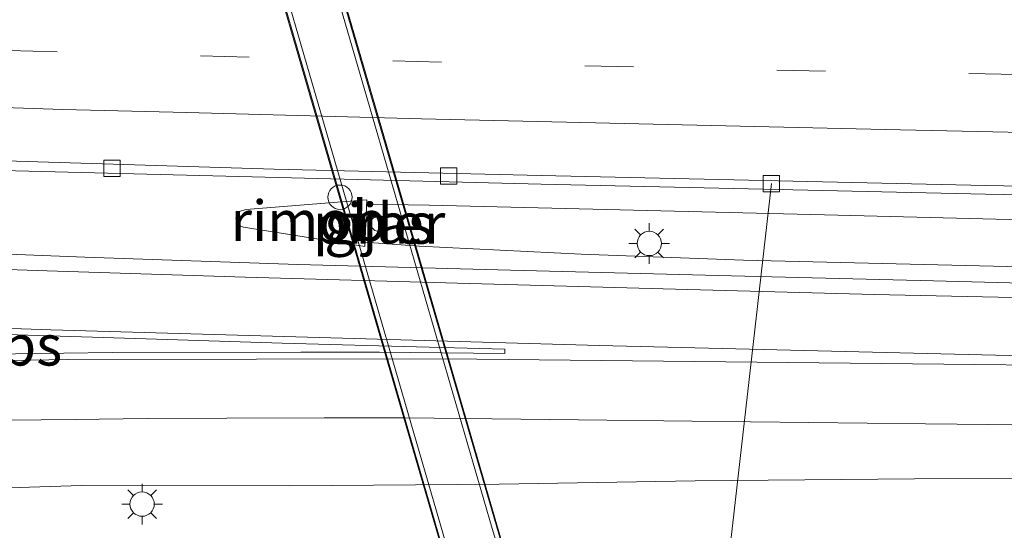
# Model space of a CAD drawing. Units: metres. Extents: x 139990 to 150009, y 452071 to 456253.
# Drawn here: x 141230 to 141290, y 455998 to 456030 of the extents above; entities that cross this region are included whole.
import ezdxf
from ezdxf.enums import TextEntityAlignment as Align

# ---------------------------------------------------------------- set-up
doc = ezdxf.new("R2010")
doc.units = ezdxf.units.M
doc.linetypes.add('VW-3-9_STREEP', pattern=[12, 3, -9])
doc.layers.get('0').update_dxf_attribs({"lineweight": 25})
for name, color, linetype, lineweight in [('B-ME-AL-OVERIG-L-B1', 7, 'Continuous', 18), ('B-ME-BV-GELEIDECONSTRUCTIE-GELEIDERAIL-L-B1', 213, 'BV-GELEIDERAIL', 18), ('B-ME-BV-GELEIDECONSTRUCTIE-RIMOB-GV-B6', 213, 'BV-A1', 18), ('B-ME-IE-GRASLAND-GV-B6', 93, 'Continuous', 18), ('B-ME-IE-INRICHTINGSELEMENT-S-B2', 253, 'Continuous', 18), ('B-ME-IE-MEUBILAIR_WEGMEUBILAIR-LICHTMAST-S-B1', 8, 'Continuous', 18), ('B-ME-KW-LEUNING-L-B2', 8, 'Continuous', 18), ('B-ME-KW-PIJLER-GV-B6', 173, 'Continuous', 18), ('B-ME-KW-VIADUCT-GV-B7', 173, 'Continuous', 18), ('B-ME-VH-VERH_SOORT-BETON-OVERIG-GV-B6', 8, 'IE-TERREINAFSCHEIDING-NATUURLIJK-HOUTWAL', 18), ('B-ME-VH-VERH_SOORT-BITUMEN-GV-B6', 8, 'IE-TERREINAFSCHEIDING-NATUURLIJK-HOUTWAL', 18), ('B-ME-VH-VERH_SOORT-BITUMEN-GV-B7', 8, 'IE-TERREINAFSCHEIDING-NATUURLIJK-HOUTWAL', 18), ('B-ME-VV-KOLK-S-B1', 8, 'Continuous', 18), ('B-ME-VW-MARKERING-39STREEP-015-L-B1', 255, 'VW-3-9_STREEP', 18), ('B-ME-VW-MARKERING-STREEP-015-L-B1', 7, 'Continuous', 18), ('B-ME-VW-MARKERING-VLAKMARK-GV-B6', 7, 'Continuous', 18)]:
    doc.layers.add(name, color=color, linetype=linetype, lineweight=lineweight)
doc.styles.add('NLCS-ISO', font='NLCS-ISO.TTF')
doc.linetypes.add('BV-A1', pattern='A,0.5,[19,NLCS.SHX,S=1,R=0,X=0.5,Y=0],-1,[19,NLCS.SHX,S=1,R=0,X=0.5,Y=0],-1,0.5', length=3)
doc.linetypes.add('BV-GELEIDERAIL', pattern='A,10,-3,[108,NLCS.SHX,S=1,R=0,X=0,Y=0],-3', length=16)
doc.linetypes.add('IE-TERREINAFSCHEIDING-NATUURLIJK-HOUTWAL', pattern='A,7,-1.5,[67,NLCS.SHX,S=0.75,R=45,X=0,Y=0],-1.5,7,-1.5,[70,NLCS.SHX,S=0.75,R=0,X=0,Y=0],-1.5', length=20)

# ---------------------------------------------------------------- blocks, each defined once
blk = doc.blocks.new('dtb')
blk.add_circle((0, 0), 0.75)
blk = doc.blocks.new('kolk')
blk.add_lwpolyline([(-0.5, -0.5), (0.5, -0.5), (0.5, 0.5), (-0.5, 0.5)], close=True)
blk = doc.blocks.new('lantaarnpaal')
for p, q in [((0, 0.75), (0, 1.25)), ((-0.884, 0.884), (-0.53, 0.53)), ((0.53, 0.53), (0.884, 0.884)), ((-0.75, 0), (-1.25, 0)), ((0.75, 0), (1.25, 0)), ((-0.53, -0.53), (-0.884, -0.884)), ((0.53, -0.53), (0.884, -0.884)), ((0, -0.75), (0, -1.25))]:
    blk.add_line(p, q)
blk.add_circle((0, 0), 0.75)

msp = doc.modelspace()

# ---------------------------------------------------------------- linework, layer by layer
at = {"layer": 'B-ME-AL-OVERIG-L-B1'}
msp.add_line((141275.9683, 456019.8488, 2.5979), (141272.2341, 455986.98, 1.6023), dxfattribs=at)
at = {"layer": 'B-ME-BV-GELEIDECONSTRUCTIE-GELEIDERAIL-L-B1'}
for points in [[(141251.0151, 456018.5774, 3.3194), (141254.8719, 456018.5273, 3.3754), (141279.2446, 456017.9188, 3.3607), (141303.6173, 456017.3103, 3.3461), (141313.4794, 456017.0276, 3.1062), (141322.1201, 456016.7445, 2.7374)], [(141250.9176, 456016.237, 3.3656), (141254.2546, 456015.993, 3.508), (141264.246, 456015.5039, 3.534), (141274.2445, 456015.1384, 3.5444), (141304.2026, 456014.4065, 3.5911), (141313.4429, 456014.2158, 3.4118), (141328.9013, 456013.8687, 2.8605)]]:
    msp.add_polyline3d(points, dxfattribs=at)
at = {"layer": 'B-ME-BV-GELEIDECONSTRUCTIE-RIMOB-GV-B6'}
msp.add_polyline3d([(141251.0265, 456018.8488, 3.314), (141250.907, 456015.983, 3.3706), (141243.44, 456017.178, 3.388), (141243.162, 456017.268, 3.385), (141243.029, 456017.473, 3.385), (141242.968, 456017.727, 3.385), (141243.051, 456017.96, 3.379), (141243.199, 456018.141, 3.378), (141243.573, 456018.258, 3.379), (141251.0265, 456018.8488, 3.314)], dxfattribs=at)
at = {"layer": 'B-ME-IE-GRASLAND-GV-B6'}
for points in [[(141079.7909, 456026.6073, 2.3926), (141101.2588, 456025.6001, 2.4385), (141119.1247, 456024.7404, 2.4716), (141140.4715, 456023.8474, 2.4821), (141161.6875, 456023.0401, 2.4893), (141179.439, 456022.3154, 2.5323), (141210.8814, 456021.1778, 2.5368), (141226.9412, 456020.6903, 2.5342), (141261.7757, 456019.8105, 2.5961), (141289.1606, 456019.2027, 2.6407), (141309.5395, 456018.8321, 2.6375), (141329.9184, 456018.4616, 2.6342), (141357.9846, 456018.1709, 2.6691), (141373.8663, 456017.9161, 2.7303)], [(141433.487, 456011.471, 3.016), (141423.318, 456011.581, 3.003), (141411.87, 456011.677, 2.977), (141399.72, 456011.834, 2.996), (141387.039, 456012.001, 3.005), (141374.992, 456012.123, 2.954), (141363.557, 456012.274, 2.959), (141352.326, 456012.448, 2.929), (141337.669, 456012.724, 2.898), (141325.812, 456012.918, 2.871), (141313.264, 456013.165, 2.879), (141300.87, 456013.472, 2.898), (141285.952, 456013.867, 2.879), (141273.506, 456014.171, 2.852), (141259.898, 456014.517, 2.877), (141246.778, 456014.866, 2.892), (141233.667, 456015.311, 2.858), (141215.3112, 456016.031, 2.8), (141196.9021, 456016.6929, 2.7478), (141170.4835, 456017.7228, 2.7014), (141140.2715, 456018.9493, 2.7014), (141114.6859, 456020.1467, 2.684), (141087.622, 456021.4499, 2.684)], [(141251.539, 456016.9632, 2.4892), (141251.7695, 456016.8955, 2.4892), (141252.039, 456016.9608, 2.4892), (141252.2323, 456017.1597, 2.4892), (141252.2911, 456017.3926, 2.4892), (141252.2345, 456017.6261, 2.4892), (141252.0432, 456017.8268, 2.4892), (141251.7742, 456017.8947, 2.4892), (141251.5432, 456017.8292, 2.4892), (141251.3693, 456017.6635, 2.4892), (141251.2911, 456017.3974, 2.4892), (141251.3668, 456017.1305, 2.4892), (141251.539, 456016.9632, 2.4892)], [(141191.3547, 456000.2064, 2.4225), (141206.2188, 456000.5027, 2.4403), (141218.6762, 456000.7741, 2.4791), (141233.458, 456001.2465, 2.5348), (141246.2925, 456001.2307, 2.5351), (141259.1993, 456001.3271, 2.5424), (141271.281, 456001.5301, 2.5946), (141284.7884, 456001.6684, 2.6232), (141296.5633, 456001.686, 2.6232)]]:
    msp.add_polyline3d(points, dxfattribs=at)
at = {"layer": 'B-ME-KW-LEUNING-L-B2'}
for points in [[(141262.88, 455985.6013, 7.8429), (141259.0393, 455998.6809, 8.2157), (141251.3292, 456025.1857, 8.602), (141244.876, 456047.3868, 8.5776)], [(141255.6196, 455997.6815, 8.2162), (141247.9082, 456024.191, 8.6021), (141241.4549, 456046.3922, 8.5776)]]:
    msp.add_polyline3d(points, dxfattribs=at)
at = {"layer": 'B-ME-KW-PIJLER-GV-B6'}
msp.add_polyline3d([(141252.039, 456016.9608, 2.4892), (141251.7695, 456016.8955, 2.4892), (141251.539, 456016.9632, 2.4892), (141251.3668, 456017.1305, 2.4892), (141251.2911, 456017.3974, 2.4892), (141251.3693, 456017.6635, 2.4892), (141251.5432, 456017.8292, 2.4892), (141251.7742, 456017.8947, 2.4892), (141252.0432, 456017.8268, 2.4892), (141252.2345, 456017.6261, 2.4892), (141252.2911, 456017.3926, 2.4892), (141252.2323, 456017.1597, 2.4892), (141252.039, 456016.9608, 2.4892)], dxfattribs=at)
at = {"layer": 'B-ME-KW-VIADUCT-GV-B7'}
for points in [[(141244.924, 456047.4008, 8.5776), (141251.3772, 456025.1997, 8.602), (141259.0873, 455998.6949, 8.2157), (141262.928, 455985.6153, 7.8429)], [(141255.5716, 455997.6674, 8.2162), (141247.8602, 456024.177, 8.6021), (141241.4069, 456046.3782, 8.5776)]]:
    msp.add_polyline3d(points, dxfattribs=at)
at = {"layer": 'B-ME-VH-VERH_SOORT-BETON-OVERIG-GV-B6'}
for points in [[(141079.8183, 456027.1477, 2.4447), (141101.2844, 456026.1406, 2.4906), (141119.1491, 456025.281, 2.5237), (141140.4931, 456024.3881, 2.5342), (141161.7081, 456023.5808, 2.5414), (141196.3244, 456022.2586, 2.602), (141220.8265, 456021.5029, 2.6117), (141245.3287, 456020.7471, 2.6215), (141261.7887, 456020.3515, 2.6482), (141289.1715, 456019.7437, 2.6928), (141309.5489, 456019.3732, 2.6896), (141329.9264, 456019.0026, 2.6863), (141357.9911, 456018.712, 2.7212), (141372.9858, 456018.5519, 2.7824), (141397.4193, 456018.4336, 2.8034)], [(141438.351, 456017.7376, 2.798), (141419.7876, 456017.6961, 2.7779), (141397.2877, 456017.8291, 2.7513), (141373.8663, 456017.9161, 2.7303), (141357.9846, 456018.1709, 2.6691), (141329.9184, 456018.4616, 2.6342), (141309.5395, 456018.8321, 2.6375), (141289.1606, 456019.2027, 2.6407), (141261.7757, 456019.8105, 2.5961), (141226.9412, 456020.6903, 2.5342), (141210.8814, 456021.1778, 2.5368), (141179.439, 456022.3154, 2.5323), (141161.6875, 456023.0401, 2.4893), (141140.4715, 456023.8474, 2.4821), (141119.1247, 456024.7404, 2.4716), (141101.2588, 456025.6001, 2.4385), (141079.7909, 456026.6073, 2.3926)]]:
    msp.add_polyline3d(points, dxfattribs=at)
at = {"layer": 'B-ME-VH-VERH_SOORT-BITUMEN-GV-B6'}
for points in [[(141438.3505, 456018.2787, 2.8501), (141419.7894, 456018.2372, 2.83), (141397.4193, 456018.4336, 2.8034), (141372.9858, 456018.5519, 2.7824), (141357.9911, 456018.712, 2.7212), (141329.9264, 456019.0026, 2.6863), (141309.5489, 456019.3732, 2.6896), (141289.1715, 456019.7437, 2.6928), (141261.7887, 456020.3515, 2.6482), (141245.3287, 456020.7471, 2.6215), (141220.8265, 456021.5029, 2.6117), (141196.3244, 456022.2586, 2.602), (141161.7081, 456023.5808, 2.5414), (141140.4931, 456024.3881, 2.5342), (141119.1491, 456025.281, 2.5237), (141101.2844, 456026.1406, 2.4906), (141079.8183, 456027.1477, 2.4447)], [(141087.622, 456021.4499, 2.684), (141114.6859, 456020.1467, 2.684), (141140.2715, 456018.9493, 2.7014), (141170.4835, 456017.7228, 2.7014), (141196.9021, 456016.6929, 2.7478), (141215.3112, 456016.031, 2.8), (141233.667, 456015.311, 2.858), (141246.778, 456014.866, 2.892), (141259.898, 456014.517, 2.877), (141273.506, 456014.171, 2.852), (141285.952, 456013.867, 2.879), (141300.87, 456013.472, 2.898), (141313.264, 456013.165, 2.879), (141325.812, 456012.918, 2.871), (141337.669, 456012.724, 2.898), (141352.326, 456012.448, 2.929), (141363.557, 456012.274, 2.959), (141374.992, 456012.123, 2.954), (141387.039, 456012.001, 3.005), (141399.72, 456011.834, 2.996), (141411.87, 456011.677, 2.977), (141423.318, 456011.581, 3.003), (141433.487, 456011.471, 3.016)], [(141296.5633, 456001.686, 2.6232), (141284.7884, 456001.6684, 2.6232), (141271.281, 456001.5301, 2.5946), (141259.1993, 456001.3271, 2.5424), (141246.2925, 456001.2307, 2.5351), (141233.458, 456001.2465, 2.5348), (141218.6762, 456000.7741, 2.4791), (141206.2188, 456000.5027, 2.4403), (141191.3547, 456000.2064, 2.4225)]]:
    msp.add_polyline3d(points, dxfattribs=at)
at = {"layer": 'B-ME-VH-VERH_SOORT-BITUMEN-GV-B7'}
for points in [[(141244.5948, 456047.3051, 8.5782), (141251.048, 456025.104, 8.6027), (141258.7582, 455998.5988, 8.2163), (141262.0016, 455987.9369, 7.9188)], [(141255.8921, 455997.7611, 8.2165), (141248.1807, 456024.2703, 8.6024), (141241.7275, 456046.4714, 8.578)]]:
    msp.add_polyline3d(points, dxfattribs=at)
at = {"layer": 'B-ME-VW-MARKERING-39STREEP-015-L-B1'}
msp.add_polyline3d([(141089.949, 456033.475, 2.653), (141101.7392, 456032.9275, 2.6801), (141110.5498, 456032.5285, 2.7268), (141125.401, 456031.878, 2.753), (141137.069, 456031.405, 2.717), (141147.826, 456030.912, 2.789), (141157.8678, 456030.4659, 2.7571), (141169.753, 456030.069, 2.783), (141181.584, 456029.64, 2.753), (141193.425, 456029.174, 2.786), (141205.464, 456028.772, 2.831), (141217.129, 456028.407, 2.803), (141228.961, 456028.057, 2.798), (141240.786, 456027.728, 2.805), (141252.636, 456027.416, 2.803), (141264.467, 456027.11, 2.847), (141276.312, 456026.838, 2.844), (141288.126, 456026.63, 2.804), (141300.014, 456026.367, 2.808)], dxfattribs=at)
at = {"layer": 'B-ME-VW-MARKERING-STREEP-015-L-B1'}
for points in [[(141090.706, 456029.927, 2.573), (141100.589, 456029.447, 2.598), (141109.95, 456028.998, 2.588), (141118.653, 456028.622, 2.598), (141131.365, 456028.077, 2.609), (141148.117, 456027.379, 2.622), (141165.761, 456026.66, 2.631), (141178.181, 456026.232, 2.633), (141186.293, 456025.929, 2.652), (141195.064, 456025.602, 2.685), (141205.188, 456025.258, 2.706), (141215.273, 456024.937, 2.747), (141224.379, 456024.676, 2.774), (141232.307, 456024.419, 2.744), (141239.945, 456024.235, 2.755), (141254.414, 456023.852, 2.763), (141267.802, 456023.526, 2.797), (141282.978, 456023.192, 2.774), (141293.416, 456022.968, 2.778)], [(141294.719, 456012.747, 2.902), (141282.306, 456013.023, 2.929), (141269.303, 456013.376, 2.912), (141256.6265, 456013.7222, 2.857), (141243.5348, 456014.097, 2.8256), (141231.3352, 456014.4726, 2.8256), (141219.6515, 456014.8595, 2.8201), (141204.572, 456015.416, 2.774), (141191.201, 456015.892, 2.795), (141177.677, 456016.406, 2.776), (141166.662, 456016.913, 2.783), (141154.123, 456017.414, 2.776), (141140.486, 456018.015, 2.764), (141128.62, 456018.567, 2.766), (141116.8855, 456019.0793, 2.7394), (141105.1816, 456019.6705, 2.6895), (141091.0259, 456020.3399, 2.6911)], [(141086.025, 456016.859, 2.627), (141096.585, 456016.361, 2.668), (141108.459, 456015.779, 2.677), (141119.452, 456015.2387, 2.6809), (141131.975, 456014.676, 2.704), (141143.181, 456014.192, 2.698), (141153.498, 456013.751, 2.721), (141164.272, 456013.293, 2.708), (141174.305, 456012.91, 2.698), (141184.887, 456012.472, 2.712), (141194.32, 456012.142, 2.71), (141205.059, 456011.75, 2.721), (141231.5617, 456010.8379, 2.7583), (141265.357, 456009.877, 2.789), (141286.419, 456009.3645, 2.795), (141307.481, 456008.852, 2.801)], [(141301.9318, 456008.5617, 2.8152), (141278.9184, 456008.8053, 2.7941), (141255.905, 456009.049, 2.773), (141232.572, 456009.024, 2.7443), (141207.89, 456008.559, 2.663), (141199.885, 456008.297, 2.649), (141191.886, 456007.985, 2.619), (141184.278, 456007.65, 2.595), (141176.4, 456007.21, 2.567), (141167.896, 456006.703, 2.507), (141159.587, 456006.072, 2.47), (141153.88, 456005.57, 2.445), (141151.015, 456005.28, 2.435), (141143.8392, 456004.2691, 2.3995), (141137.5796, 456003.2364, 2.391), (141130.6207, 456001.7998, 2.3742), (141123.8274, 456000.0773, 2.329), (141119.175, 455998.715, 2.32), (141112.7426, 455996.5159, 2.3102), (141107.703, 455994.579, 2.299), (141101.979, 455992.109, 2.288), (141095.944, 455989.239, 2.272), (141089.836, 455985.97, 2.262)], [(141195.881, 456004.492, 2.544), (141207.436, 456004.915, 2.572), (141212.698, 456005.002, 2.61), (141217.533, 456005.093, 2.65), (141221.763, 456005.183, 2.667), (141226.784, 456005.253, 2.65), (141233.052, 456005.327, 2.688), (141237.49, 456005.38, 2.691), (141242.402, 456005.408, 2.705), (141248.41, 456005.417, 2.717), (141253.394, 456005.411, 2.694), (141258.737, 456005.359, 2.695), (141264.081, 456005.302, 2.713), (141271.096, 456005.219, 2.718), (141285.468, 456005.043, 2.739), (141299.148, 456004.908, 2.71)]]:
    msp.add_polyline3d(points, dxfattribs=at)
at = {"layer": 'B-ME-VW-MARKERING-VLAKMARK-GV-B6'}
msp.add_polyline3d([(141259.5412, 456009.6443, 2.7769), (141259.5332, 456009.388, 2.7848), (141251.8109, 456009.4718, 2.7736), (141246.9619, 456009.4631, 2.7773), (141235.3331, 456009.44, 2.7304), (141226.3957, 456009.3201, 2.709), (141219.8145, 456009.2023, 2.6936), (141211.1624, 456008.9835, 2.6806), (141202.4235, 456008.7315, 2.6527), (141202.5367, 456011.4683, 2.7238), (141212.318, 456011.097, 2.741), (141221.7395, 456010.7874, 2.7443), (141230.1358, 456010.5182, 2.749), (141237.4365, 456010.2935, 2.7531), (141245.8162, 456010.0243, 2.7792), (141251.7775, 456009.8562, 2.7801), (141259.5412, 456009.6443, 2.7769)], dxfattribs=at)

# ---------------------------------------------------------------- block references
at = {"layer": 'B-ME-IE-INRICHTINGSELEMENT-S-B2', "rotation": 90}
msp.add_blockref('dtb', (141249.3857, 456019.0142, 8.442), dxfattribs=at)
at = {"layer": 'B-ME-IE-MEUBILAIR_WEGMEUBILAIR-LICHTMAST-S-B1', "rotation": 90}
for p in [(141268.4418, 456016.1628, 2.7916), (141237.1879, 456000.106, 2.5312)]:
    msp.add_blockref('lantaarnpaal', p, dxfattribs=at)
at = {"layer": 'B-ME-VV-KOLK-S-B1', "rotation": 90}
for p in [(141235.3366, 456020.7975, 2.5478), (141256.0838, 456020.3184, 2.5754), (141275.966, 456019.8488, 2.5979)]:
    msp.add_blockref('kolk', p, dxfattribs=at)

# ---------------------------------------------------------------- texts
at = {"layer": 'B-ME-BV-GELEIDECONSTRUCTIE-RIMOB-GV-B6', "ltscale": 0.2, "style": 'NLCS-ISO'}
msp.add_text('rimob', height=2.5, dxfattribs=at).set_placement((141247.4363, 456017.5553), align=Align.MIDDLE_CENTER)
at = {"layer": 'B-ME-IE-GRASLAND-GV-B6', "ltscale": 0.2, "style": 'NLCS-ISO'}
msp.add_text('gras', height=2.5, dxfattribs=at).set_placement((141251.7911, 456017.3951), align=Align.MIDDLE_CENTER)
at = {"layer": 'B-ME-KW-PIJLER-GV-B6', "ltscale": 0.2, "style": 'NLCS-ISO'}
msp.add_text('pijler', height=2.5, dxfattribs=at).set_placement((141251.7911, 456017.395), align=Align.MIDDLE_CENTER)
at = {"layer": 'B-ME-VW-MARKERING-VLAKMARK-GV-B6', "ltscale": 0.2, "style": 'NLCS-ISO'}
msp.add_text('ps', height=2.5, dxfattribs=at).set_placement((141230.4022, 456009.893), align=Align.MIDDLE_CENTER)

doc.saveas('drawing.dxf')
